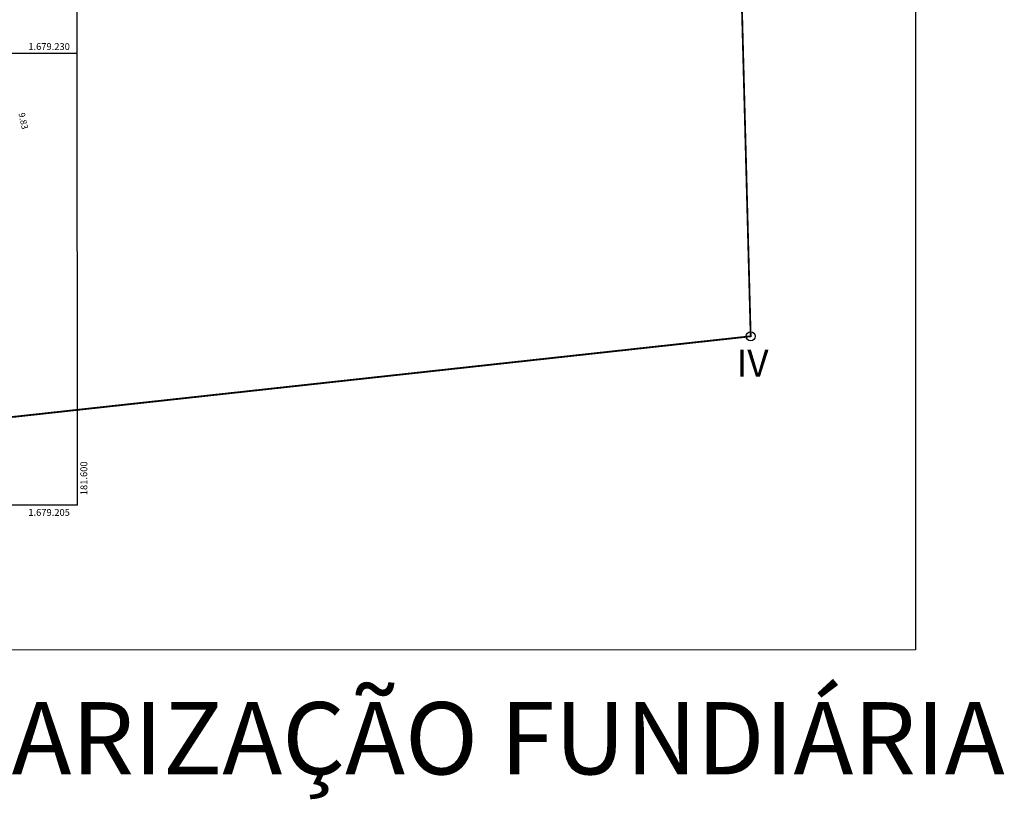
# Model space of a CAD drawing. Units: inches. Extents: x 281463 to 281956, y 1679160 to 1679410.
# Drawn here: x 281592 to 281646, y 1679167 to 1679211 of the extents above; entities that cross this region are included whole.
import ezdxf
from ezdxf.enums import TextEntityAlignment as Align

# ---------------------------------------------------------------- set-up
doc = ezdxf.new("R2010")
doc.units = ezdxf.units.IN
doc.header["$MEASUREMENT"] = 0
doc.linetypes.add('MATRICULAS', pattern=[12.5, 5, -2.5, 0, -2.5, 0, -2.5])
for name, color, linetype in [('PU-Texto prancha', 2, 'Continuous'), ('T-Dim escritura', 2, 'Continuous'), ('T-Dim Menor Polig', 1, 'Continuous'), ('T-Divisa Escritura', 6, 'MATRICULAS'), ('T-Quadra', 253, 'Continuous'), ('T-Vértices matrícula', 1, 'Continuous')]:
    doc.layers.add(name, color=color, linetype=linetype)
doc.styles.add('DIMQUADRA', font='romans.shx')
doc.styles.add('ROMANS', font='romans', dxfattribs={"height": 0.76})
doc.styles.get("Standard").update_dxf_attribs({"font": 'arial.ttf'})
doc.styles.add('VÉRTICES', font='romans.shx', dxfattribs={"height": 0.3})
doc.dimstyles.new('DIM ESCRITURA', dxfattribs={"dimtxt": 0.8, "dimasz": 0.2, "dimexe": 0.05, "dimexo": 0.3, "dimgap": 0.2, "dimtad": 1, "dimzin": 0, "dimdsep": 46, "dimtxsty": 'DIMQUADRA', "dimblk": 'ARCHTICK', "dimcen": 0.09, "dimdle": 0.05, "dimse1": 1, "dimse2": 1, "dimsd1": 1, "dimsd2": 1, "dimclre": 256, "dimclrt": 256, "dimadec": 0, "dimazin": 0, "dimtfac": 0.7999999999999999, "dimtmove": 2, "dimatfit": 3, "dimldrblk": 'NONE', "dimfxl": 1, "dimtolj": 1, "dimtzin": 0, "dimarcsym": 0})
doc.dimstyles.new('DIM MENOR POLIG', dxfattribs={"dimtxt": 0.35, "dimasz": 0.2, "dimexe": 0.05, "dimexo": 0.3, "dimgap": 0.2, "dimtad": 1, "dimzin": 0, "dimdsep": 46, "dimtxsty": 'DIMQUADRA', "dimblk": 'ARCHTICK', "dimcen": 0.09, "dimdle": 0.05, "dimse1": 1, "dimse2": 1, "dimsd1": 1, "dimsd2": 1, "dimclre": 256, "dimclrt": 256, "dimadec": 0, "dimazin": 0, "dimtfac": 0.7999999999999999, "dimtmove": 2, "dimatfit": 3, "dimldrblk": 'NONE', "dimfxl": 1, "dimtolj": 1, "dimtzin": 0, "dimarcsym": 0})

# ---------------------------------------------------------------- blocks, each defined once
blk = doc.blocks.new('*D516')
at = {"layer": 'Defpoints', "color": 0, "transparency": 16777216}
for p in [(281631.1382900382, 1679237.080513879), (281632.3113832398, 1679193.096237288), (281632.9546969568, 1679193.113394941)]:
    blk.add_point(p, dxfattribs=at)
at = {"layer": 'T-Dim escritura', "transparency": 16777216, "insert": (281633.9462001609, 1679214.957458322), "char_height": 0.8, "attachment_point": 5, "rotation": 271.5277586567356, "style": 'DIMQUADRA'}
blk.add_mtext('\\A1;44.00', dxfattribs=at)
blk = doc.blocks.new('_ARCHTICK')
at = {"color": 0, "linetype": 'ByBlock', "const_width": 0.15}
blk.add_lwpolyline([(-0.5, -0.5), (0.5, 0.5)], dxfattribs=at)
blk = doc.blocks.new('_None')
blk = doc.blocks.new('*D517')
at = {"layer": 'Defpoints', "color": 0, "transparency": 16777216}
for p in [(281632.3113832399, 1679193.096237288), (281522.962023875, 1679181.151701224), (281523.1992991304, 1679178.979503239)]:
    blk.add_point(p, dxfattribs=at)
at = {"layer": 'T-Dim escritura', "transparency": 16777216, "insert": (281578.7876137553, 1679185.384093156), "char_height": 0.8, "attachment_point": 5, "rotation": 6.23386274883165, "style": 'DIMQUADRA'}
blk.add_mtext('\\A1;110.00', dxfattribs=at)
blk = doc.blocks.new('*D405')
at = {"layer": 'Defpoints', "color": 0, "transparency": 16777216}
for p in [(281589.2105060733, 1679209.828793274), (281591.3007188469, 1679200.226430879), (281592.4214303195, 1679200.470383913)]:
    blk.add_point(p, dxfattribs=at)
at = {"layer": 'T-Dim Menor Polig', "transparency": 16777216, "insert": (281592.0260419738, 1679205.019129931), "char_height": 0.35, "attachment_point": 5, "rotation": 282.2803994854641, "style": 'DIMQUADRA'}
blk.add_mtext('\\A1;9.83', dxfattribs=at)

msp = doc.modelspace()

# ---------------------------------------------------------------- linework, layer by layer
msp.add_lwpolyline([(281462.6145977048, 1679247.026356561), (281641.4386054373, 1679247.03108654), (281641.4404913549, 1679175.730876087), (281462.6164836559, 1679175.726146129)], close=True)
at = {"layer": 'T-Divisa Escritura', "const_width": 0.1, "flags": 128}
msp.add_lwpolyline([(281632.3113832399, 1679193.096237288), (281631.1382900383, 1679237.080513879), (281521.7889306601, 1679225.135977807), (281522.962023875, 1679181.151701224)], close=True, dxfattribs=at)
at = {"layer": 'T-Quadra'}
for p, q in [((281595.0152222502, 1679183.744679249), (281595.0138997257, 1679233.744585412)), ((281595.0145609894, 1679208.74463233), (281470.0147969144, 1679208.741326029)), ((281595.0152222502, 1679183.744679249), (281470.0154581864, 1679183.741372954))]:
    msp.add_line(p, q, dxfattribs=at)
at = {"layer": 'T-Vértices matrícula'}
msp.add_circle((281632.3113832399, 1679193.096237288), 0.25, dxfattribs=at)

# ---------------------------------------------------------------- texts
at = {"layer": 'PU-Texto prancha'}
msp.add_text('PROJETO URBANÍSTICO DE REGULARIZAÇÃO FUNDIÁRIA ', height=4, rotation=3.342512975762491e-05, dxfattribs=at).set_placement((281503.4835761456, 1679168.842135362))
at = {"layer": 'T-Quadra', "style": 'ROMANS'}
for s, height, rotation, p in [('1.679.230', 0.3799999999999999, 3.33945885777065e-05, (281593.4501254812, 1679208.947581092)), ('181.600', 0.3800000000000001, 90.0000333900452, (281595.5655691749, 1679185.232703375)), ('1.679.205', 0.3799999999999999, 3.339137759568456e-05, (281593.4508077298, 1679183.154206178))]:
    msp.add_text(s, height=height, rotation=rotation, dxfattribs=at).set_placement(p, align=Align.CENTER)
at = {"layer": 'T-Vértices matrícula', "style": 'VÉRTICES'}
msp.add_text('IV', height=1.5, rotation=3.337645662347677e-05, dxfattribs=at).set_placement((281631.5235832, 1679190.856548369))

# ---------------------------------------------------------------- dimensions: what is measured, and where the dimension line sits
at = {"layer": 'T-Dim escritura'}
for p1, p2, distance, picture, middle, turn in [((281631.1382900383, 1679237.080513879), (281632.3113832399, 1679193.096237288), 0.6435424798395474, '*D516', (281632.9679370715, 1679215.121529992), 3.337889726089116e-05), ((281632.3113832399, 1679193.096237288), (281522.962023875, 1679181.151701224), 2.18511867706729, '*D517', (281577.8088266749, 1679185.548223448), 3.339736430371665e-05)]:
    dim = msp.add_aligned_dim(p1=p1, p2=p2, distance=distance, dimstyle='DIM ESCRITURA', dxfattribs=at)
    dim.commit()
    dim.dimension.update_dxf_attribs({"geometry": picture, "text_midpoint": middle, "text_rotation": turn})
at = {"layer": 'T-Dim Menor Polig'}
dim = msp.add_linear_dim(base=(281592.4214303195, 1679200.470383913), p1=(281589.2105060733, 1679209.828793274), p2=(281591.3007188469, 1679200.226430879), angle=282.28039948426635, dimstyle='DIM MENOR POLIG', override={"dimtxt": 0.35}, dxfattribs=at)
dim.commit()
dim.dimension.update_dxf_attribs({"geometry": '*D405', "text_midpoint": (281591.0473276098, 1679205.183253826), "dimtype": 161, "text_rotation": 3.339449264966322e-05})

doc.saveas('drawing.dxf')
